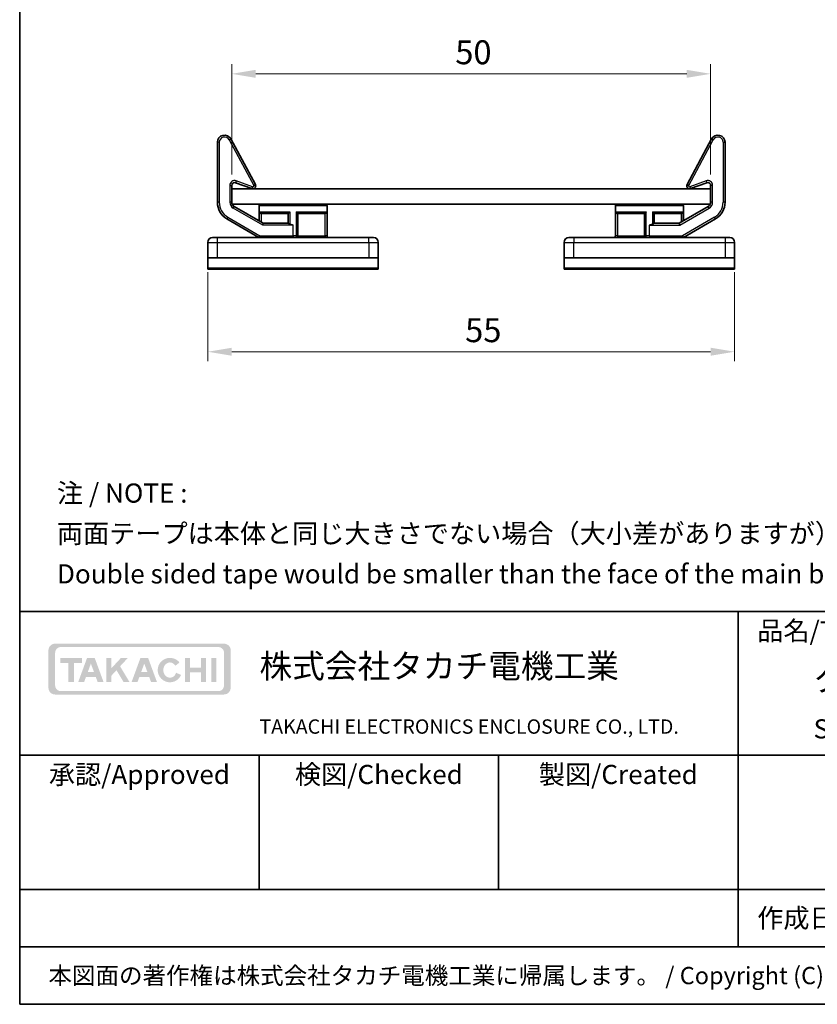
# Model space of a CAD drawing. Units: millimetres. Extents: x 10 to 101, y 4 to 144.
# Drawn here: x 10 to 52, y 4 to 55 of the extents above; entities that cross this region are included whole.
import ezdxf
from ezdxf.enums import TextEntityAlignment as Align

# ---------------------------------------------------------------- set-up
doc = ezdxf.new("R2010")
doc.units = ezdxf.units.MM
doc.header["$LTSCALE"] = 0.5
doc.layers.get('Defpoints').update_dxf_attribs({"lineweight": 25})
for name, color, linetype, lineweight in [('Border (ISO)', 7, 'Continuous', 35), ('Dimension (ISO)', 7, 'Continuous', 18), ('Hatch (ISO)', 1, 'Continuous', 18), ('Symbol (ISO)', 7, 'Continuous', 18), ('Title (ISO)', 7, 'Continuous', 35), ('Visible (ISO)', 7, 'Continuous', 35), ('Visible Narrow (ISO)', 7, 'Continuous', 25)]:
    doc.layers.add(name, color=color, linetype=linetype, lineweight=lineweight)
doc.styles.add('Note Text (TK)', font='MS PGothic.ttf')
doc.styles.add('文字スタイル40', font='MS PGothic.ttf')
doc.styles.add('文字スタイル68', font='arial.ttf')
doc.dimstyles.new('Default - Method 1b (TK)', dxfattribs={"dimscale": 0.5, "dimtxt": 2.5, "dimasz": 2.5, "dimexe": 1, "dimexo": 1.499999999999999, "dimgap": 1, "dimtad": 1, "dimtoh": 1, "dimrnd": 1e-08, "dimdsep": 46, "dimtxsty": 'Note Text (TK)', "dimcen": 0.09, "dimdle": 5, "dimclrd": 100, "dimclre": 100, "dimclrt": 7, "dimadec": 1, "dimazin": 1, "dimtfac": 1, "dimtmove": 0, "dimatfit": 3, "dimfxl": 1, "dimtolj": 1, "dimlwd": -1, "dimlwe": -1, "dimarcsym": 0})

# ---------------------------------------------------------------- blocks, each defined once
blk = doc.blocks.new('図面枠 tk図枠')
at = {"layer": 'Border (ISO)'}
for p, q in [((20.99999999999999, 289), (21.00000000000001, 8.000000000000007)), ((21.00000000000001, 8.000000000000007), (202, 8.000000000000007))]:
    blk.add_line(p, q, dxfattribs=at)
blk = doc.blocks.new('表題欄 tk表題欄')
at = {"layer": 'Hatch (ISO)'}
h = blk.add_hatch(color=256, dxfattribs=at)
edge = h.paths.add_edge_path(flags=0)
edge.add_arc((95.4448499228212, 236.346881026017), 0.5958259999999996, 269.9999999999932, 360)
edge.add_line((96.0406759228212, 236.3468810260171), (96.0406759228212, 239.7585970260168))
edge.add_arc((95.4448499228212, 239.758597026017), 0.5958259999999996, 0, 90.0000000000068)
edge.add_line((95.4448499228211, 240.354423026017), (79.00658192282108, 240.3544230260169))
edge.add_arc((79.00658192282106, 239.7585970260169), 0.5958259999999996, 89.99999999999658, 180)
edge.add_line((78.41075592282105, 239.7585970260168), (78.41075592282081, 236.3468810260171))
edge.add_arc((79.00658192282083, 236.3468810260169), 0.5958259999999996, 180, 270.0000000000239)
edge.add_line((79.00658192282108, 235.7510550260168), (95.4448499228211, 235.7510550260171))
edge = h.paths.add_edge_path()
edge.add_line((77.70882392282107, 240.0034570260169), (77.70882392282105, 236.1020210260171))
edge.add_arc((78.41075592282097, 236.1020210260171), 0.7019319999998935, 180, 270.0000000000087)
edge.add_line((78.41075592282105, 235.4000890260171), (96.0406759228212, 235.4000890260171))
edge.add_arc((96.0406759228212, 236.1020210260171), 0.7019319999998921, 270, 360)
edge.add_line((96.74260792282112, 236.1020210260171), (96.7426079228212, 240.0034570260169))
edge.add_arc((96.04067592282126, 240.0034570260171), 0.7019319999998921, 0, 90.00000000000873)
edge.add_line((96.0406759228212, 240.705389026017), (78.41075592282105, 240.7053890260169))
edge.add_arc((78.41075592282105, 240.0034570260169), 0.7019319999999984, 89.99999999999928, 180)
for points in [[(78.94128592282107, 239.1954190260171), (78.94128592282107, 238.7056990260171), (79.79013392282114, 238.7056990260171), (79.79013392282114, 236.7060090260171), (80.37779792282123, 236.7060090260171), (80.37779792282123, 238.7056990260171), (81.22664592282123, 238.7056990260171), (81.22664592282123, 239.1954190260171)], [(85.55355153134073, 236.7060090260171), (84.812940435482, 237.9396854897348), (84.28739592282128, 237.3724785432585), (84.28739592282128, 236.7060090260171), (83.76502792282125, 236.7060090260171), (83.76502792282125, 239.1954190260171), (84.28739592282128, 239.1954190260171), (84.28739592282128, 238.1472136578643), (85.2586086041828, 239.1954190260171), (85.9764379445604, 239.1954190260171), (85.18872726044262, 238.3452627384302), (86.1728179228212, 236.7060090260171)], [(91.96090243223227, 239.1954190260171), (91.96090243223227, 236.7060090260171), (92.47918943223233, 236.7060090260171), (92.47918943223233, 237.7058540260172), (93.6381934322323, 237.7058540260172), (93.6381934322323, 236.7060090260171), (94.15648043223229, 236.7060090260171), (94.15648043223229, 239.1954190260171), (93.6381934322323, 239.1954190260171), (93.6381934322323, 238.195574026017), (92.47918943223233, 238.195574026017), (92.47918943223233, 239.1954190260171)], [(94.71149643223235, 239.1954190260171), (94.71149643223235, 236.7060090260171), (95.23386443223244, 236.7060090260171), (95.23386443223244, 239.1954190260171)]]:
    blk.add_hatch(color=256, dxfattribs=at).paths.add_polyline_path(points)
h = blk.add_hatch(color=256, dxfattribs=at)
h.paths.add_polyline_path([(82.45967999495242, 237.7589070260171), (81.82189985069014, 237.7589070260171), (82.14078992282126, 238.627313026017)], flags=0)
h.paths.add_polyline_path([(82.64850318183764, 237.2447010260171), (81.63307666380489, 237.2447010260171), (81.43526189659173, 236.7060090260171), (80.81854592282124, 236.7060090260171), (81.73268992282125, 239.1954190260171), (82.54888992282122, 239.1954190260171), (83.46303392282123, 236.7060090260171), (82.8463179490507, 236.7060090260171)])
h = blk.add_hatch(color=256, dxfattribs=at)
h.paths.add_polyline_path([(87.39654585069017, 237.7589070260171), (88.03432599495238, 237.7589070260171), (87.71543592282129, 238.627313026017)], flags=0)
h.paths.add_polyline_path([(87.00990789659171, 236.7060090260171), (87.20772266380492, 237.2447010260171), (88.22314918183757, 237.2447010260171), (88.4209639490507, 236.7060090260171), (89.03767992282113, 236.7060090260171), (88.1235359228212, 239.1954190260171), (87.30733592282124, 239.1954190260171), (86.39319192282127, 236.7060090260171)])
h = blk.add_hatch(color=256, dxfattribs=at)
edge = h.paths.add_edge_path()
edge.add_arc((90.392571922821, 237.9507140260172), 1.273272000000011, 38.55054079078439, 336.5820184016556)
edge.add_line((91.56096443223213, 237.4446700260172), (91.04202846323624, 237.6694270587604))
edge.add_ellipse((90.3925719228212, 237.9507140260172), major_axis=(0, -0.7998759999999119), ratio=0.8673469387756529, start_angle=128.5505407907963, end_angle=426.582018401653, ccw=False)
edge.add_line((90.96328818027146, 238.4055047731898), (91.38834540645603, 238.7442231660234))
at = {"layer": 'Title (ISO)'}
for p, q in [((74.70882392282105, 244.052739026017), (255.7088239228211, 244.052739026017)), ((74.70882392282105, 203.0527390260171), (74.70882392282105, 244.052739026017)), ((149.7088239228211, 244.052739026017), (149.7088239228211, 209.052739026017)), ((74.70882392282105, 229.052739026017), (230.7088239228211, 229.052739026017)), ((99.70882392282108, 229.052739026017), (99.70882392282108, 215.052739026017)), ((124.708823922821, 229.052739026017), (124.708823922821, 215.052739026017)), ((74.70882392282105, 215.052739026017), (230.7088239228211, 215.0527390260171)), ((255.7088239228211, 209.052739026017), (74.70882392282105, 209.052739026017)), ((74.70882392282105, 203.0527390260171), (255.7088239228211, 203.0527390260171))]:
    blk.add_line(p, q, dxfattribs=at)
at = {"layer": 'Title (ISO)', "color": 1, "char_height": 2.000000029802322, "line_spacing_factor": 1.5, "style": 'Note Text (TK)'}
for s, insert, attachment_point in [('\\fＭＳ Ｐゴシック|b0|i0;{\\H2.0000;品名/Title}', (151.708823922821, 242.052739026017), 4), ('\\fＭＳ Ｐゴシック|b0|i0;{\\H2.0000;承認/Approved}', (87.20882392282108, 227.052739026017), 5), ('\\fＭＳ Ｐゴシック|b0|i0;{\\H2.0000;検図/Checked}', (112.208823922821, 227.052739026017), 5), ('\\fＭＳ Ｐゴシック|b0|i0;{\\H2.0000;製図/Created}', (137.2088239228211, 227.052739026017), 5), ('\\fＭＳ Ｐゴシック|b0|i0;{\\H2.0000;作成日/Date}', (151.708823922821, 212.052739026017), 4)]:
    blk.add_mtext(s, dxfattribs=dict(at, insert=insert, attachment_point=attachment_point))
at = {"layer": 'Title (ISO)', "color": 7, "attachment_point": 4, "line_spacing_factor": 1.5, "style": 'Note Text (TK)'}
for s, insert, char_height in [('株式会社タカチ電機工業', (99.74260792282116, 238.052739026017), 2.5), ('\\fArial|b0|i0;{\\H1.4986;TAKACHI ELECTRONICS ENCLOSURE CO., LTD.}', (99.74260792282112, 232.052739026017), 1.49859994649887), ('\\fMS PGothic|b0|i0;{\\H1.8000;本図面の著作権は株式会社タカチ電機工業に帰属します。 / Copyright (C)\xa0 TAKACHI ELECTRONICS ENCLOSURE CO., LTD. All Rights Reserved.}', (77.70882392282107, 206.0527390260171), 1.800000071525573)]:
    blk.add_mtext(s, dxfattribs=dict(at, insert=insert, char_height=char_height))
at = {"layer": 'Title (ISO)', "color": 7}
for tag, p, height, style in [('<品名>_001', (157.524164831912, 235.7459208441988), 2.5, 'Note Text (TK)'), ('<Title>_001', (157.5833123247707, 230.5527390111159), 2.000000029802322, '文字スタイル68'), ('<尺度>_001', (241.2699034682756, 222.302739026017), 2.5, 'Note Text (TK)'), ('<型番>_001', (157.402005728811, 219.0527389664123), 3.000000119209289, '文字スタイル40'), ('<ページ_No.>_001', (237.9488807410029, 211.3027390260171), 2.5, 'Note Text (TK)'), ('<総ページ数>_001', (246.9488807410029, 211.3027390260171), 2.5, 'Note Text (TK)'), ('作成日_001', (175.6108125591847, 210.7814322078352), 2.5, 'Note Text (TK)')]:
    blk.add_attdef(tag, p, '', height=height, dxfattribs=dict(at, style=style))
at = {"layer": 'Title (ISO)', "color": 7, "style": 'Note Text (TK)'}
blk.add_attdef('<部品サイズ>', text='', height=2.5, dxfattribs=at).set_placement((112.208823922821, 212.052739026017), align=Align.MIDDLE_CENTER)
blk = doc.blocks.new('*D23')
at = {"layer": 'Defpoints', "color": 0}
for p in [(46.56878244426803, 52.57767468671487), (21.56878244426803, 46.57767468671487), (46.56878244426803, 46.57767468671486)]:
    blk.add_point(p, dxfattribs=at)
at = {"layer": 'Dimension (ISO)', "color": 100}
for p, q in [((21.56878244426803, 47.32767468671487), (21.56878244426803, 53.07767468671487)), ((46.56878244426803, 47.32767468671486), (46.56878244426803, 53.07767468671487)), ((22.81878244426803, 52.57767468671487), (45.31878244426803, 52.57767468671487))]:
    blk.add_line(p, q, dxfattribs=at)
for points in [[(22.81878244426803, 52.7860080200482), (22.81878244426803, 52.36934135338153), (21.56878244426803, 52.57767468671487)], [(45.31878244426803, 52.7860080200482), (45.31878244426803, 52.36934135338153), (46.56878244426803, 52.57767468671487)]]:
    blk.add_solid(points, dxfattribs=at)
at = {"layer": 'Dimension (ISO)', "color": 7, "insert": (33.2378165104124, 53.70267468671487), "char_height": 1.25, "attachment_point": 4, "style": 'Note Text (TK)'}
blk.add_mtext('\\A1;50', dxfattribs=at)
blk = doc.blocks.new('*D24')
at = {"layer": 'Defpoints', "color": 0}
for p in [(20.31878244426803, 42.97767468671487), (47.81878244426801, 42.97767468671487), (47.81878244426801, 38.0688694756585)]:
    blk.add_point(p, dxfattribs=at)
at = {"layer": 'Dimension (ISO)', "color": 100}
for p, q in [((20.31878244426803, 42.22767468671487), (20.31878244426803, 37.5688694756585)), ((47.81878244426801, 42.22767468671487), (47.81878244426801, 37.5688694756585)), ((21.56878244426803, 38.0688694756585), (46.56878244426801, 38.0688694756585))]:
    blk.add_line(p, q, dxfattribs=at)
for points in [[(21.56878244426803, 38.27720280899184), (21.56878244426803, 37.86053614232517), (20.31878244426803, 38.0688694756585)], [(46.56878244426801, 38.27720280899184), (46.56878244426801, 37.86053614232517), (47.81878244426801, 38.0688694756585)]]:
    blk.add_solid(points, dxfattribs=at)
at = {"layer": 'Dimension (ISO)', "color": 7, "insert": (33.75202105629028, 39.1938694756585), "char_height": 1.25, "attachment_point": 4, "style": 'Note Text (TK)'}
blk.add_mtext('\\A1;55', dxfattribs=at)

msp = doc.modelspace()

# ---------------------------------------------------------------- linework, layer by layer
at = {"layer": 'Visible (ISO)'}
for p, q in [((20.81878244426803, 49.00267468671488), (20.81878244426803, 45.87097732471487)), ((22.80305895276165, 46.79418233287599), (21.52429505326804, 49.17983680266249)), ((46.61326983526802, 49.17983680266248), (45.3345059357744, 46.79418233287598)), ((47.31878244426801, 45.87097732471486), (47.31878244426801, 49.00267468671486)), ((21.77008546581324, 46.89514697106647), (22.61747942275993, 46.58672079408588)), ((45.52008546577612, 46.58672079408586), (46.3674794227228, 46.89514697106646)), ((21.56878244416455, 46.57767468671488), (21.56878244426803, 46.75419307794618)), ((21.56878244426803, 46.57767468671487), (46.56878244426803, 46.57767468671487)), ((21.56878244426803, 45.77767468671487), (21.56878244426803, 46.57767468671487)), ((46.56878244426802, 46.75419307794617), (46.56878244426802, 46.57767468671487)), ((46.56878244426803, 45.77767468671487), (46.56878244426803, 46.57767468671487)), ((21.56878244426803, 45.77767468671487), (46.56878244426803, 45.77767468671487)), ((23.21243816142262, 44.77767468671487), (21.69378244426803, 45.65447097371488)), ((22.99378244426803, 45.67767468671488), (22.99378244426803, 44.90391562378232)), ((24.51878244426803, 45.27767468671488), (23.11254423676285, 45.27767468671488)), ((24.51878244426803, 45.27838502649093), (24.51878244426803, 44.77767468671487)), ((25.01878244426803, 45.27838502649095), (25.01878244426174, 44.12767468671488)), ((26.42502065177322, 45.27767468671488), (25.01878244426803, 45.27767468671488)), ((26.54378244426804, 45.67767468671488), (26.54378244426804, 44.12767468671488)), ((41.59378244426803, 45.67767468671487), (41.59378244426803, 44.12767468671487)), ((43.11878244426803, 45.27767468671486), (41.71254423676284, 45.27767468671486)), ((43.11878244426803, 44.12767468671487), (43.11878244426803, 45.27838502649093)), ((43.61878244426804, 45.27838502649092), (43.61878244426804, 44.77767468671486)), ((45.02502065177321, 45.27767468671486), (43.61878244426804, 45.27767468671486)), ((46.44378244421101, 45.65447097381359), (44.92512672752036, 44.77767468673386)), ((45.14378244426802, 45.67767468671486), (45.14378244426802, 44.90391562378231)), ((21.31878244436137, 45.00495192108354), (22.98827118626803, 44.04107214621487)), ((23.18564324240818, 44.67767468667731), (23.21243816188638, 44.77767468671487)), ((24.51900916167025, 44.77767468671488), (23.21243816142262, 44.77767468671487)), ((44.92512672752036, 44.77767468673386), (43.61855572694053, 44.77767468666534)), ((44.92512672797018, 44.77767468671486), (44.95192164672018, 44.67767468683603)), ((45.1492937022188, 44.04107214650533), (46.81878244426801, 45.00495192121486)), ((20.31878244426803, 43.77767468671487), (20.31878244426803, 42.97767468671487)), ((20.56878244426803, 44.02767468671488), (20.81878244426803, 44.02767468671488)), ((28.71878244426803, 44.02767468671488), (20.81878244426803, 44.02767468671488)), ((22.98827118626803, 44.04107214621487), (23.01147626686532, 44.02767468676556)), ((28.71878244426803, 44.02767468671488), (28.96878244426803, 44.02767468671488)), ((29.21878244426804, 42.97767468671487), (29.21878244426804, 43.77767468671487)), ((38.91878244426805, 43.77767468671486), (38.91878244426805, 42.97767468671486)), ((39.16878244426804, 44.02767468671487), (39.41878244426803, 44.02767468671487)), ((47.31878244426799, 44.02767468671486), (39.41878244426803, 44.02767468671487)), ((45.12608862167071, 44.02767468676554), (45.14929370235687, 44.04107214626616)), ((47.31878244426799, 44.02767468671486), (47.56878244426801, 44.02767468671486)), ((47.81878244426801, 42.97767468671486), (47.81878244426801, 43.77767468671486)), ((20.31878244426803, 42.97767468671487), (29.21878244426804, 42.97767468671487)), ((20.31878244426803, 42.42767468671488), (20.31878244426803, 42.97767468671487)), ((20.81878244426804, 42.97767468671487), (28.71878244426803, 42.97767468671487)), ((29.21878244426804, 42.42767468671488), (29.21878244426804, 42.97767468671487)), ((38.91878244426804, 42.97767468671486), (47.81878244426801, 42.97767468671486)), ((38.91878244426803, 42.42767468671487), (38.91878244426804, 42.97767468671486)), ((39.41878244426804, 42.97767468671486), (47.31878244426801, 42.97767468671486)), ((47.81878244426801, 42.42767468671487), (47.81878244426801, 42.97767468671486)), ((20.31878244426803, 42.42767468671488), (29.21878244426804, 42.42767468671488)), ((20.31878244426803, 42.42767468671488), (20.31878244426803, 42.37767468671488)), ((29.21878244426804, 42.42767468671488), (20.31878244426803, 42.42767468671488)), ((29.21878244426804, 42.37767468671488), (20.31878244426803, 42.37767468671488)), ((29.21878244426804, 42.42767468671488), (29.21878244426804, 42.37767468671488)), ((38.91878244426804, 42.42767468671488), (47.81878244426801, 42.42767468671488)), ((38.91878244426805, 42.42767468671487), (38.91878244426805, 42.37767468671488)), ((47.81878244426803, 42.42767468671487), (38.91878244426805, 42.42767468671487)), ((47.81878244426802, 42.37767468671488), (38.91878244426805, 42.37767468671488)), ((47.81878244426802, 42.42767468671487), (47.81878244426802, 42.37767468671488))]:
    msp.add_line(p, q, dxfattribs=at)
for centre, radius, start, end in [((21.19378244432101, 49.00267468671488), 0.3750000000000004, 28.19229917264739, 180), ((46.94378244421503, 49.00267468671486), 0.3750000000000002, 0, 151.8077008273526), ((21.71878244432101, 46.75419307794618), 0.1500000000000006, 70.0000000026905, 180), ((22.66878244425217, 46.72767468720617), 0.1500000000000001, 250.0000000026905, 22.66163913305561), ((22.71492225704245, 46.74693910195663), 0.1000000000000002, 22.66163913305304, 28.19229917264453), ((45.46878244428389, 46.72767468720616), 0.1499999999999999, 157.338360866945, 289.9999999973106), ((45.4226426314936, 46.74693910195661), 0.1000000000000001, 151.8077008273509, 157.3383608669412), ((46.41878244421504, 46.75419307794617), 0.1500000000000005, 0, 109.9999999973095), ((21.81878244426803, 45.87097732492188), 1, 180, 240.0000000061751), ((21.81878244435766, 45.87097732476663), 0.2500000000000003, 201.9137571427783, 239.9999999943161), ((23.09378244426803, 45.67767468671488), 0.1000000000000001, 90, 180), ((26.44378244426803, 45.67767468671488), 0.1000000000000001, 0, 90), ((41.69378244426803, 45.67767468671487), 0.1, 90, 180), ((45.04378244426802, 45.67767468671486), 0.1, 0, 90), ((46.31878244426801, 45.87097732492186), 0.2499999999999999, 299.9999999701044, 338.0862428188712), ((46.31878244426801, 45.87097732492186), 1, 300.0000000022181, 0), ((20.56878244426803, 43.77767468671487), 0.2500000000000002, 90, 180), ((25.11878244433832, 44.12767468671488), 0.1000000000000001, 180, 269.9999999597291), ((26.64378244404076, 44.12767468642617), 0.0999999997324021, 180, 270.000000130217), ((28.96878244426803, 43.77767468671486), 0.2500000000000002, 0, 90), ((39.16878244426804, 43.77767468671486), 0.25, 90, 180), ((41.4937824444953, 44.12767468642616), 0.0999999997324021, 269.9999998697856, 0), ((43.01878244433831, 44.12767468671487), 0.1, 269.9999999561236, 0), ((47.56878244426801, 43.77767468671486), 0.25, 0, 90)]:
    msp.add_arc(centre, radius, start, end, dxfattribs=at)
for points, knots in [([(23.10051238220727, 45.27838502649927), (23.09465733493214, 45.27907860666303), (23.08887597597107, 45.28026871692178), (23.07283912708383, 45.28491086975706), (23.06324644788599, 45.28932380093012), (23.04320492698414, 45.30167158788342), (23.03359572206393, 45.31025532504314), (23.01869427001524, 45.32802269060766), (23.01307466956764, 45.33722970184294), (23.00470232985998, 45.35644847556802), (23.00204829359502, 45.36658291847661), (23.00097727692249, 45.37700914329827), (23.00094484657981, 45.37734191586636), (23.00091416953683, 45.37767468671488)], [0.0453860913061628, 0.0453860913061628, 0.0453860913061628, 0.0453860913061628, 0.0497953694285601, 0.0497953694285601, 0.0579207681095154, 0.0579207681095154, 0.0687860704946682, 0.0687860704946682, 0.0789430404580767, 0.0789430404580767, 0.0895735539373529, 0.0895735539373529, 0.0899240220596335, 0.0899240220596335, 0.0899240220596335, 0.0899240220596335]), ([(24.60982722038079, 45.37767468671488), (24.60948604005404, 45.3773419193997), (24.60914501306068, 45.37700913853904), (24.59846508733933, 45.36658295787161), (24.58823060056073, 45.35644847159111), (24.56920637266624, 45.33722969286633), (24.560278150195, 45.32802267982639), (24.54357607469792, 45.31025531467803), (24.53582270838809, 45.30167157936782), (24.52548536938384, 45.28932379542932), (24.52210987400215, 45.28491086552721), (24.51929678297025, 45.28026871544056), (24.51878242385355, 45.27907860622201), (24.51878244426803, 45.27838502649093)], [-0.0002865458051721, -0.0002865458051721, -0.0002865458051721, -0.0002865458051721, 0, 0, 0.0086916906445876, 0.0086916906445876, 0.0169962030398958, 0.0169962030398958, 0.0258798571081844, 0.0258798571081844, 0.032523320029939, 0.032523320029939, 0.0361284182471374, 0.0361284182471374, 0.0361284182471374, 0.0361284182471374]), ([(25.01878244426803, 45.27838502649095), (25.01878246468251, 45.27907860622203), (25.0182681055658, 45.28026871544058), (25.0154550145339, 45.28491086552722), (25.01207951915222, 45.28932379542934), (25.00174218014795, 45.30167157936785), (24.9939888138381, 45.31025531467806), (24.97728673834102, 45.32802267982643), (24.96835851586979, 45.33722969286636), (24.94933428797531, 45.35644847159113), (24.93909980119673, 45.36658295787164), (24.92841987547539, 45.37700913853904), (24.92807884848202, 45.37734191939971), (24.92773766815528, 45.37767468671488)], [0.0453862340831254, 0.0453862340831254, 0.0453862340831254, 0.0453862340831254, 0.0497955262408437, 0.0497955262408437, 0.0579209550631324, 0.0579209550631324, 0.068786297379913, 0.068786297379913, 0.0789433081386939, 0.0789433081386939, 0.0895738655015729, 0.0895738655015729, 0.089924331451578, 0.089924331451578, 0.089924331451578, 0.089924331451578]), ([(26.53665071899863, 45.37767468671488), (26.53662004228137, 45.37734191939969), (26.53658761199019, 45.37700913853904), (26.53551659309912, 45.36658295787141), (26.53286255781877, 45.35644847159111), (26.5244902142665, 45.33722969286636), (26.51887061147192, 45.32802267982645), (26.50396915567021, 45.31025531467808), (26.49435995048208, 45.30167157936786), (26.4743184296736, 45.28932379542935), (26.46472575062048, 45.28491086552723), (26.44868890539929, 45.28026871544058), (26.44290754991353, 45.27907860622203), (26.43705250625868, 45.27838502649095)], [-0.0002865458051876, -0.0002865458051876, -0.0002865458051876, -0.0002865458051876, 0, 0, 0.0086916906446132, 0.0086916906446132, 0.0169962030399545, 0.0169962030399545, 0.0258798571082947, 0.0258798571082947, 0.0325233200300876, 0.0325233200300876, 0.036128418247282, 0.036128418247282, 0.036128418247282, 0.036128418247282]), ([(41.70051238227738, 45.27838502649093), (41.69465733862254, 45.27907860622202), (41.6888759831368, 45.28026871544057), (41.67283913791561, 45.2849108655272), (41.66324645886249, 45.28932379542932), (41.64320493805402, 45.30167157936782), (41.63359573286588, 45.31025531467803), (41.61869427706416, 45.3280226798264), (41.61307467426957, 45.33722969286633), (41.60470233071729, 45.35644847159109), (41.60204829543694, 45.3665829578716), (41.60097727654586, 45.37700913853902), (41.60094484625469, 45.37734191939969), (41.60091416953743, 45.37767468671487)], [0.045386234083032, 0.045386234083032, 0.045386234083032, 0.045386234083032, 0.0497955262407205, 0.0497955262407205, 0.0579209550629642, 0.0579209550629642, 0.0687862973796855, 0.0687862973796855, 0.0789433081384081, 0.0789433081384081, 0.0895738655012262, 0.0895738655012262, 0.0899243314512427, 0.0899243314512427, 0.0899243314512427, 0.0899243314512427]), ([(43.20982722038078, 45.37767468671487), (43.20948604005405, 45.3773419193997), (43.20914501306066, 45.37700913853902), (43.19846508733933, 45.36658295787162), (43.18823060056074, 45.35644847159112), (43.16920637266625, 45.33722969286634), (43.16027815019503, 45.32802267982642), (43.14357607469795, 45.31025531467805), (43.13582270838811, 45.30167157936783), (43.12548536938384, 45.28932379542933), (43.12210987400216, 45.28491086552721), (43.11929678297025, 45.28026871544057), (43.11878242385355, 45.27907860622202), (43.11878244426803, 45.27838502649093)], [-0.0002865458051589, -0.0002865458051589, -0.0002865458051589, -0.0002865458051589, 0, 0, 0.0086916906445766, 0.0086916906445766, 0.0169962030398732, 0.0169962030398732, 0.0258798571081565, 0.0258798571081565, 0.0325233200299069, 0.0325233200299069, 0.0361284182470747, 0.0361284182470747, 0.0361284182470747, 0.0361284182470747]), ([(43.61878244426804, 45.27838502649092), (43.61878246468251, 45.279078606222), (43.6182681055658, 45.28026871544056), (43.61545501453389, 45.28491086552721), (43.61207951915221, 45.28932379542933), (43.60174218014794, 45.30167157936784), (43.5939888138381, 45.31025531467805), (43.57728673834102, 45.32802267982642), (43.56835851586979, 45.33722969286634), (43.54933428797531, 45.35644847159111), (43.53909980119673, 45.36658295787161), (43.52841987547538, 45.37700913853903), (43.52807884848203, 45.3773419193997), (43.52773766815526, 45.37767468671487)], [0.0453862340830246, 0.0453862340830246, 0.0453862340830246, 0.0453862340830246, 0.0497955262407653, 0.0497955262407653, 0.0579209550630198, 0.0579209550630198, 0.068786297379756, 0.068786297379756, 0.0789433081384949, 0.0789433081384949, 0.0895738655013307, 0.0895738655013307, 0.0899243314513384, 0.0899243314513384, 0.0899243314513384, 0.0899243314513384]), ([(45.13665071899922, 45.37767468671487), (45.13662004195624, 45.37734191586635), (45.13658761161355, 45.37700914329826), (45.13551659494104, 45.36658291847659), (45.13286255867607, 45.35644847556798), (45.12449021896839, 45.3372297018429), (45.11887061852078, 45.3280226906076), (45.10396916647207, 45.31025532504309), (45.09435996155186, 45.30167158788336), (45.07431844065, 45.28932380093009), (45.06472576145216, 45.28491086975704), (45.04868891256495, 45.28026871692176), (45.04290755360389, 45.27907860666302), (45.03705250632878, 45.27838502649925)], [-0.0002865488476695, -0.0002865488476695, -0.0002865488476695, -0.0002865488476695, 0, 0, 0.0086916931784085, 0.0086916931784085, 0.0169962089213514, 0.0169962089213514, 0.0258798696030564, 0.0258798696030564, 0.0325233372421948, 0.0325233372421948, 0.0361284399169343, 0.0361284399169343, 0.0361284399169343, 0.0361284399169343]), ([(24.51900916160499, 44.77767468671487), (24.51940592962311, 44.77764821189757), (24.52021597459856, 44.77721417909712), (24.52420557276251, 44.77442547904581), (24.52900728759529, 44.77048606081936), (24.5422783675392, 44.7593908945443), (24.55376385951681, 44.74960253921813), (24.57207163528607, 44.73522357410823), (24.58059854343411, 44.72884845858807), (24.5941452155024, 44.72069810737604), (24.59884055146363, 44.71832980247076), (24.60570270222785, 44.71584353053537), (24.60774881206745, 44.71523045991435), (24.60982722050883, 44.71476219889185)], [0.0993174865354493, 0.0993174865354493, 0.0993174865354493, 0.0993174865354493, 0.102507590726957, 0.102507590726957, 0.1093192766859658, 0.1093192766859658, 0.1186958050708837, 0.1186958050708837, 0.1249682551374775, 0.1249682551374775, 0.1281044801707744, 0.1281044801707744, 0.1294089059237624, 0.1294089059237624, 0.1294089059237624, 0.1294089059237624]), ([(43.52773766823161, 44.71476219893786), (43.52981607660274, 44.71523045995454), (43.53186218637429, 44.7158435305593), (43.53872433707242, 44.71832980247075), (43.54341967303365, 44.72069810737603), (43.55696634510194, 44.72884845858806), (43.56549325324999, 44.73522357410822), (43.58380102901924, 44.74960253921813), (43.59528652099686, 44.75939089454429), (43.60855760094077, 44.77048606081935), (43.61335931577355, 44.7744254790458), (43.61734891394831, 44.77721417910467), (43.61815895892672, 44.77764821190494), (43.61855572694053, 44.77767468671486)], [0.1330725045271375, 0.1330725045271375, 0.1330725045271375, 0.1330725045271375, 0.1343769302373681, 0.1343769302373681, 0.137513155270665, 0.137513155270665, 0.1437856053372588, 0.1437856053372588, 0.1531621337221767, 0.1531621337221767, 0.1599738196811855, 0.1599738196811855, 0.1631639238998185, 0.1631639238998185, 0.1631639238998185, 0.1631639238998185])]:
    msp.add_open_spline(points, degree=3, knots=knots, dxfattribs=at)
for points in [[(23.11254423676285, 45.27767468671488), (23.10869523888448, 45.27767468671488), (23.10462903665293, 45.27789716857406), (23.10051238220727, 45.27838502649927)], [(26.4370525062589, 45.27838502649097), (26.43293601166301, 45.27789718751219), (26.428870057177, 45.27767468671488), (26.42502065177322, 45.27767468671488)], [(41.71254423676284, 45.27767468671487), (41.70869483135913, 45.27767468671487), (41.7046288768732, 45.27789718751217), (41.70051238227738, 45.27838502649093)], [(45.037052506329, 45.27838502649927), (45.03293585188326, 45.27789716857406), (45.02886964965163, 45.27767468671486), (45.02502065177321, 45.27767468671486)], [(24.60982722046543, 44.71476219872563), (24.66434352147486, 44.70248806188053), (24.71786604378309, 44.68976001675422), (24.76878244426803, 44.67767468671488)], [(43.36878244464741, 44.67767468680492), (43.41969884519566, 44.68976001686059), (43.47322136723568, 44.70248806192155), (43.52773766827501, 44.71476219877163)]]:
    msp.add_open_spline(points, degree=3, dxfattribs=at)
at = {"layer": 'Visible Narrow (ISO)'}
for p, q in [((20.91878244432101, 49.00267468671488), (20.81878244426803, 49.00267468671488)), ((20.91878244432101, 49.00267468671488), (20.91878244426803, 45.87097732471487)), ((21.43615835749584, 49.13259357184198), (21.52429505326804, 49.17983680266249)), ((21.43615835749584, 49.13259357184198), (22.71492225704245, 46.74693910195663)), ((45.42264263154658, 46.74693910205546), (46.70140653098722, 49.13259357174311)), ((46.70140653098722, 49.13259357174311), (46.61326983526802, 49.17983680266248)), ((47.21878244426801, 49.00267468671486), (47.31878244426801, 49.00267468671486)), ((47.21878244426801, 49.00267468671486), (47.21878244426801, 45.87097732471486)), ((21.8042874801414, 46.98911623314667), (21.77008546581324, 46.89514697106647)), ((22.65168143708809, 46.68069005616607), (21.8042874801414, 46.98911623314667)), ((22.80305895276165, 46.79418233287599), (22.71492225698946, 46.74693910205547)), ((22.71492225704245, 46.74693910195663), (22.80720188262301, 46.78546793145755)), ((45.33036300591304, 46.78546793145752), (45.4226426314936, 46.74693910195661)), ((45.42264263154658, 46.74693910205546), (45.3345059357744, 46.79418233287598)), ((46.33327740839464, 46.98911623314666), (45.48588345144796, 46.68069005616605)), ((46.33327740839464, 46.98911623314666), (46.3674794227228, 46.89514697106647)), ((21.46878244426803, 46.75419307794618), (21.56878244426803, 46.75419307794618)), ((21.46878244426803, 46.75419307794618), (21.46878244435766, 45.87097732485435)), ((22.65168143708809, 46.68069005616607), (22.61747942275993, 46.58672079408588)), ((45.48588345144796, 46.68069005616605), (45.52008546577612, 46.58672079408586)), ((46.66878244421504, 46.75419307794617), (46.56878244426802, 46.75419307794617)), ((46.66878244426801, 45.87097732481836), (46.66878244421504, 46.75419307794617)), ((20.91878244426803, 45.87097732481837), (20.81878244426803, 45.87097732481837)), ((21.56878244416455, 45.87097732481837), (21.46878244435765, 45.87097732481837)), ((46.66878244426801, 45.87097732481836), (46.56878244426802, 45.87097732481836)), ((47.31878244416451, 45.87097732481836), (47.21878244426801, 45.87097732481836)), ((21.64378244436375, 45.56786843365961), (21.69378244426803, 45.65447097387226)), ((23.18564324226803, 44.67767468671488), (21.64378244426803, 45.56786843371487)), ((26.54378244426804, 45.67767468671488), (22.99378244426803, 45.67767468671488)), ((23.00091416953683, 45.37767468671488), (24.60982722038079, 45.37767468671488)), ((23.00091416953683, 45.37767468671488), (23.00091416953683, 44.89979812027868)), ((23.10051238220727, 45.27838502649927), (23.10051238219774, 44.84229506561439)), ((24.60982722038079, 45.37767468671488), (24.60982722051195, 44.71476219888987)), ((24.92773766815528, 45.37767468671488), (26.53665071899863, 45.37767468671488)), ((24.92773766815528, 45.37767468671488), (24.92773766828769, 44.12767468671488)), ((26.43705250626803, 44.12767468671488), (26.43705250625868, 45.27838502649095)), ((26.53665071899864, 45.37767468671488), (26.53665071876803, 44.12767468671488)), ((45.14378244426802, 45.67767468671487), (41.59378244426803, 45.67767468671487)), ((41.60091416953743, 45.37767468671487), (43.20982722038078, 45.37767468671487)), ((41.60091416953743, 45.37767468671487), (41.60091416954934, 44.12767468671487)), ((41.70051238227738, 45.27838502649093), (41.70051238206441, 44.12767468678516)), ((43.20982722018435, 44.12767468671487), (43.20982722038078, 45.37767468671487)), ((43.52773766815526, 45.37767468671487), (45.13665071899922, 45.37767468671487)), ((43.52773766815526, 45.37767468671487), (43.52773766826802, 44.71476219871487)), ((44.95192164626802, 44.67767468671486), (46.49378244426801, 45.56786843371487)), ((45.03705250632878, 45.27838502649925), (45.03705250633831, 44.84229506575545)), ((45.13665071899922, 44.89979812027868), (45.13665071899922, 45.37767468671487)), ((46.4937824441723, 45.56786843365959), (46.44378244426802, 45.65447097387225)), ((21.36878244431285, 45.09155446149001), (21.31878244426803, 45.00495192103393)), ((21.36878244430873, 45.09155446149238), (23.03827118638466, 44.12767468664754)), ((46.76878244422731, 45.09155446149237), (45.09929370200281, 44.12767468656174)), ((46.81878244416927, 45.00495192120497), (46.7687824442232, 45.09155446148999)), ((24.76878244426803, 44.67767468671488), (23.18564324226803, 44.67767468671488)), ((24.76878244426803, 44.12767468671488), (24.76878244426803, 44.67767468671488)), ((43.36878244460944, 44.67767468696487), (44.95192164626802, 44.67767468671486)), ((43.36878244440765, 44.12767468671487), (43.36878244460944, 44.67767468696487)), ((20.31878244426803, 43.77767468671487), (20.81878244426803, 43.77767468671487)), ((20.81878244426801, 43.77767468671488), (20.81878244426801, 44.02767468671488)), ((20.81878244426803, 43.77767468671487), (28.71878244426803, 43.77767468671487)), ((20.81878244426804, 42.97767468671487), (20.81878244426803, 43.77767468671487)), ((23.03827118626565, 44.12767468675472), (22.98827118629001, 44.04107214641848)), ((23.03827118640132, 44.12767468671488), (24.76878244426803, 44.12767468671488)), ((23.38468133770108, 44.02767468978215), (23.03827118640131, 44.1276746866764)), ((24.92773766828769, 44.12767468671488), (24.76878244426803, 44.12767468671488)), ((24.76878244426803, 44.12767468671488), (24.76878244426803, 44.02767468671488)), ((25.01878244426174, 44.12767468671488), (24.9277376682814, 44.12767468671488)), ((25.01878244426803, 44.12767468671488), (26.43705250626803, 44.12767468671488)), ((26.53665071898672, 44.12767468678516), (26.43705250626803, 44.12767468678516)), ((26.43705250626803, 44.12767468671488), (26.43705250626803, 44.02767468671488)), ((26.54378244426804, 44.12767468671488), (26.53665071898672, 44.12767468671488)), ((28.71878244426801, 43.77767468671487), (28.71878244426801, 44.02767468671487)), ((28.71878244426803, 43.77767468671487), (29.21878244426803, 43.77767468671487)), ((28.71878244426803, 43.77767468671487), (28.71878244426803, 42.97767468671487)), ((38.91878244426805, 43.77767468671486), (39.41878244426804, 43.77767468671486)), ((39.41878244426802, 44.02767468671487), (39.41878244426802, 43.77767468671486)), ((39.41878244426804, 43.77767468671486), (47.31878244426801, 43.77767468671486)), ((39.41878244426804, 42.97767468671486), (39.41878244426804, 43.77767468671486)), ((41.60091416954934, 44.12767468671487), (41.59378244426803, 44.12767468671487)), ((41.70051238206441, 44.12767468678516), (41.60091416954934, 44.12767468678516)), ((41.70051238206441, 44.12767468678516), (43.11878244426803, 44.12767468671487)), ((41.70051238212746, 44.12767468678516), (41.70051238212746, 44.02767468671487)), ((43.20982722018434, 44.12767468671487), (43.11878244419774, 44.12767468671487)), ((43.36878244440765, 44.12767468671487), (43.20982722018491, 44.12767468671487)), ((43.36878244440765, 44.12767468671487), (45.09929370196178, 44.12767468671487)), ((43.36878244426802, 44.12767468671487), (43.36878244426802, 44.02767468671487)), ((45.09929370226802, 44.12767468671487), (44.75288355083496, 44.02767468978213)), ((45.09929370196178, 44.12767468663282), (45.14929370196178, 44.04107214625437)), ((47.31878244426799, 44.02767468671487), (47.31878244426799, 43.77767468671486)), ((47.31878244426801, 43.77767468671486), (47.81878244426801, 43.77767468671486)), ((47.31878244426801, 43.77767468671486), (47.31878244426801, 42.97767468671486))]:
    msp.add_line(p, q, dxfattribs=at)
for centre, radius, start, end in [((21.19378244432101, 49.00267468671488), 0.2750000000000002, 28.19229919601272, 180), ((46.94378244421503, 49.00267468671486), 0.2749999999999999, 0, 151.8077008273532), ((21.71878244432101, 46.75419307794618), 0.2500000000000007, 70.00000000269003, 180), ((46.41878244421504, 46.75419307794617), 0.2500000000000005, 0, 109.99999999731), ((22.66878244425217, 46.72767468720617), 0.05, 250.0000000026976, 22.66163913305873), ((45.46878244428389, 46.72767468720616), 0.05, 157.3383607390234, 289.9999999973106), ((21.81878244426803, 45.87097732492188), 0.9000000000000007, 180, 240.000000002992), ((21.81878244435766, 45.87097732476663), 0.3500000000000003, 180, 239.9999999649637), ((46.3187824441784, 45.87097732476661), 0.3499999999999997, 300.0000000350356, 0), ((46.31878244426801, 45.87097732492186), 0.9000000000000001, 299.9999999970077, 0)]:
    msp.add_arc(centre, radius, start, end, dxfattribs=at)
for centre, major_axis, ratio, start_param, end_param in [((24.93669289225741, 44.12767468671488), (0, -0.1000000000000001), 0.0895522388059701, 4.712388980384689, 6.283185308195687), ((26.63624893143195, 44.12767468671488), (0, -0.1000000000000001), 0.9959821266091267, 4.712388980384689, 6.283185309567678), ((41.50131595664773, 44.12767468671487), (0, -0.1), 0.995982126609123, 0, 1.570796326794896), ((43.20087199673501, 44.12767468671487), (0, -0.1), 0.0895522388059629, 0, 1.570796326794896)]:
    msp.add_ellipse(centre, major_axis=major_axis, ratio=ratio, start_param=start_param, end_param=end_param, dxfattribs=at)

# ---------------------------------------------------------------- block references
at = {"xscale": 0.5, "yscale": 0.5, "zscale": 0.5}
msp.add_blockref('図面枠 tk図枠', (0, 0), dxfattribs=at)
ref = msp.add_blockref('表題欄 tk表題欄', (-26.85441196141056, -97.52636951300852), dxfattribs=dict(xscale=0.5, yscale=0.5, zscale=0.5))
ref.add_attrib('<品名>_001', 'クイックロック貼付スペーサー', (51.90767045454544, 20.3465909090909), dxfattribs={"layer": 'Title (ISO)', "color": 7, "height": 1.25, "style": 'Note Text (TK)'})
ref.add_attrib('<Title>_001', 'Snap-in PCB Adhesive Standoff', (51.93724420097481, 17.88028648835168), dxfattribs={"layer": 'Title (ISO)', "color": 7, "height": 1.000000014901161, "style": '文字スタイル68'})

# ---------------------------------------------------------------- texts
at = {"layer": 'Symbol (ISO)', "color": 7, "insert": (12.44501518423001, 28.58082315045702), "char_height": 1.000000014901161, "width": 53.59649181365966, "attachment_point": 4, "line_spacing_factor": 1.265217423439025, "style": 'Note Text (TK)'}
msp.add_mtext('\\fＭＳ Ｐゴシック|b0|i0;{\\H1.0000;注 / NOTE :\\P}\\fＭＳ Ｐゴシック|b0|i0;{\\H1.0000;両面テープは本体と同じ大きさでない場合（大小差がありますが）良品としております。\\P}\\fＭＳ Ｐゴシック|b0|i0;{\\H1.0000;Double sided tape would be smaller than the face of the main body.}', dxfattribs=at)

# ---------------------------------------------------------------- dimensions: what is measured, and where the dimension line sits
at = {"layer": 'Dimension (ISO)', "color": 100}
dim = msp.add_linear_dim(base=(46.56878244426803, 52.57767468671487), p1=(21.56878244426803, 46.57767468671487), p2=(46.56878244426803, 46.57767468671486), dimstyle='Default - Method 1b (TK)', override={"dimgap": 1, "dimtoh": 0, "dimdec": 2, "dimlfac": 2, "dimtol": 0, "dimlim": 0, "dimtp": 0, "dimtm": 0, "dimtdec": 2, "dimtofl": 0, "dimatfit": 1}, dxfattribs=at)
dim.commit()
dim.dimension.update_dxf_attribs({"geometry": '*D23', "text_midpoint": (34.06878244426803, 52.57767468671487), "dimtype": 160})
dim = msp.add_linear_dim(base=(47.81878244426801, 38.0688694756585), p1=(20.31878244426803, 42.97767468671487), p2=(47.81878244426801, 42.97767468671487), angle=180, dimstyle='Default - Method 1b (TK)', override={"dimgap": 1, "dimtoh": 0, "dimdec": 2, "dimlfac": 2, "dimtol": 0, "dimlim": 0, "dimtp": 0, "dimtm": 0, "dimtdec": 2, "dimtofl": 0, "dimatfit": 1}, dxfattribs=at)
dim.commit()
dim.dimension.update_dxf_attribs({"geometry": '*D24', "text_midpoint": (34.56878244426803, 38.0688694756585), "dimtype": 160})

doc.saveas('drawing.dxf')
